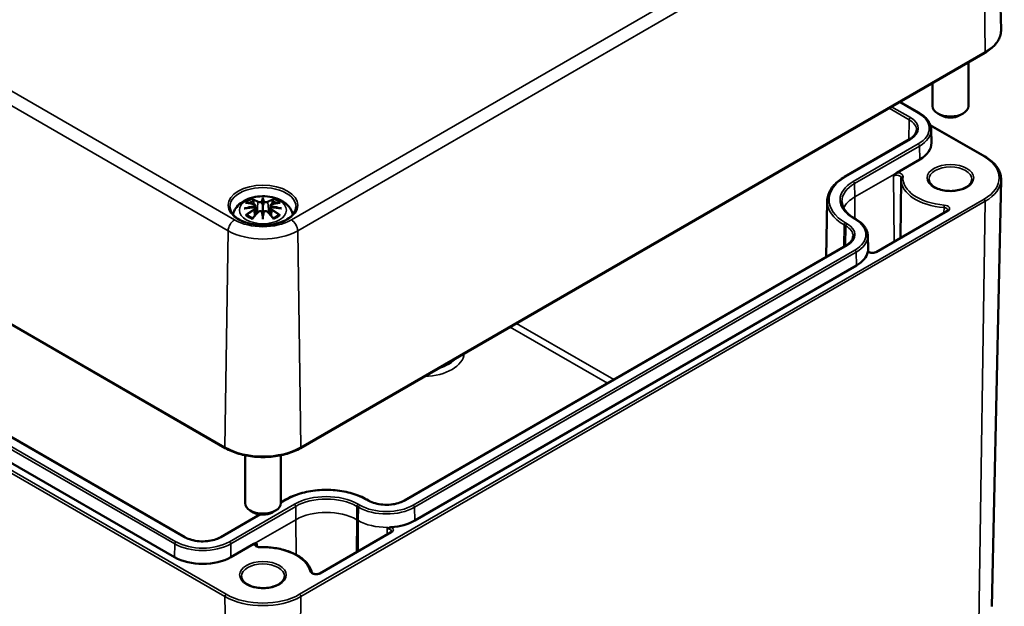
# Model space of a CAD drawing. Units: millimetres. Extents: x -85683 to 75343, y -4930041 to 420.
# Drawn here: x 303 to 358, y 41 to 74 of the extents above; entities that cross this region are included whole.
import ezdxf

# ---------------------------------------------------------------- set-up
doc = ezdxf.new("R2010")
doc.units = ezdxf.units.MM
doc.layers.add('Sichtbar (ISO)', color=7, linetype='Continuous', lineweight=50)
doc.layers.add('Sichtbar schmal (ISO)', color=7, linetype='Continuous', lineweight=35)

msp = doc.modelspace()

# ---------------------------------------------------------------- linework, layer by layer
at = {"layer": 'Sichtbar (ISO)'}
for p, q in [((357.644, 85.134), (357.899, 73.168)), ((262.292, 80.041), (314.618, 49.83)), ((318.817, 49.83), (357.001, 71.876)), ((312.355, 44.863), (266.499, 71.337)), ((356.078, 71.343), (356.078, 68.9)), ((311.786, 43.741), (265.93, 70.216)), ((354.078, 70.188), (354.078, 68.9)), ((352.261, 69.139), (353.332, 68.521)), ((354.548, 68.389), (354.371, 68.491)), ((355.608, 68.389), (355.785, 68.491)), ((353.952, 67.847), (357.001, 66.087)), ((353.999, 67.59), (354.015, 66.854)), ((352.794, 67.051), (349.17, 64.959)), ((353.363, 65.93), (352.077, 65.187)), ((352.327, 64.828), (352.292, 61.549)), ((357.39, 40.988), (357.899, 64.794)), ((316.288, 63.37), (316.341, 62.879)), ((316.288, 63.199), (316.324, 62.86)), ((316.718, 63.709), (316.718, 63.349)), ((317.147, 63.37), (317.094, 62.879)), ((317.147, 63.199), (317.111, 62.86)), ((348.203, 63.617), (348.136, 60.483)), ((316.718, 62.721), (316.718, 62.785)), ((349.708, 62.652), (349.796, 62.601)), ((354.882, 63.044), (350.926, 60.76)), ((350.464, 61.67), (350.479, 60.934)), ((349.259, 61.131), (324.616, 46.904)), ((350.48, 60.926), (350.481, 60.812)), ((349.828, 60.01), (325.185, 45.783)), ((315.718, 49.427), (315.718, 46.752)), ((317.718, 49.427), (317.718, 46.752)), ((317.987, 46.955), (317.718, 46.799)), ((322.608, 46.904), (322.519, 46.955)), ((316.187, 46.242), (316.01, 46.344)), ((317.248, 46.242), (317.425, 46.344)), ((316.551, 46.126), (314.363, 44.863)), ((323.844, 45.125), (319.889, 42.841)), ((316.218, 44.484), (314.932, 43.741))]:
    msp.add_line(p, q, dxfattribs=at)
for centre, major_axis, ratio, start_param, end_param in [((355.078, 68.9), (1, 0), 0.57735, 3.141593, 6.283185), ((355.078, 68.695), (0.75, 0), 0.57735, 3.926991, 5.497787), ((351.79, 66.838), (2.225, 0), 0.57735, 5.497787, 6.295528), ((316.14, 63.539), (0.011, -0.684), 0.166237, 1.145796, 1.219537), ((316.634, 63.824), (-0.129, 0.618), 0.036814, 2.026405, 2.439082), ((316.802, 63.824), (-0.129, -0.618), 0.036814, 0.70251, 1.115188), ((317.295, 63.539), (0.011, 0.684), 0.166237, 1.922055, 1.995797), ((316.634, 63.157), (0.131, -0.605), 0.006801, 0.908218, 1.320895), ((316.802, 63.157), (0.131, 0.605), 0.006801, 1.820698, 2.233375), ((348.255, 60.918), (2.225, 0), 0.57735, 5.497787, 6.16495), ((348.255, 60.918), (2.225, 0), 0.57735, 0.006171, 0.012343), ((316.718, 46.752), (1, 0), 0.57735, 3.141593, 6.283185), ((316.718, 46.548), (0.75, 0), 0.57735, 3.926991, 5.497787), ((323.612, 46.691), (-2.225, 0), 0.57735, 1.689032, 2.356194), ((313.359, 44.65), (-2.225, 0), 0.57735, 0.785398, 2.356194)]:
    msp.add_ellipse(centre, major_axis=major_axis, ratio=ratio, start_param=start_param, end_param=end_param, dxfattribs=at)
for points, knots in [([(357.001, 71.876), (357.114, 71.941), (357.218, 72.012), (357.407, 72.163), (357.492, 72.243), (357.639, 72.412), (357.702, 72.5), (357.802, 72.684), (357.84, 72.779), (357.89, 72.972), (357.901, 73.07), (357.899, 73.168)], [3.1415927, 3.1415927, 3.1415927, 3.1415927, 3.3011409, 3.3011409, 3.4606891, 3.4606891, 3.6202373, 3.6202373, 3.7797855, 3.7797855, 3.9393337, 3.9393337, 3.9393337, 3.9393337]), ([(353.332, 68.521), (353.412, 68.474), (353.487, 68.423), (353.624, 68.316), (353.685, 68.258), (353.793, 68.137), (353.84, 68.074), (353.916, 67.942), (353.946, 67.873), (353.986, 67.733), (353.998, 67.662), (353.999, 67.59)], [4.712389, 4.712389, 4.712389, 4.712389, 4.867, 4.867, 5.0216111, 5.0216111, 5.1762221, 5.1762221, 5.3308332, 5.3308332, 5.4854442, 5.4854442, 5.4854442, 5.4854442]), ([(353.181, 67.564), (353.18, 67.529), (353.174, 67.493), (353.154, 67.422), (353.138, 67.386), (353.097, 67.315), (353.071, 67.28), (353.009, 67.21), (352.973, 67.176), (352.891, 67.111), (352.845, 67.08), (352.794, 67.051)], [5.5101301, 5.5101301, 5.5101301, 5.5101301, 5.6647411, 5.6647411, 5.8193522, 5.8193522, 5.9739632, 5.9739632, 6.1285743, 6.1285743, 6.2831853, 6.2831853, 6.2831853, 6.2831853]), ([(357.001, 66.087), (357.114, 66.022), (357.218, 65.951), (357.407, 65.8), (357.492, 65.72), (357.639, 65.551), (357.702, 65.462), (357.802, 65.279), (357.84, 65.184), (357.89, 64.991), (357.901, 64.893), (357.899, 64.794)], [4.712389, 4.712389, 4.712389, 4.712389, 4.8719372, 4.8719372, 5.0314854, 5.0314854, 5.1910336, 5.1910336, 5.3505818, 5.3505818, 5.5101301, 5.5101301, 5.5101301, 5.5101301]), ([(349.17, 64.959), (349.052, 64.89), (348.943, 64.817), (348.744, 64.66), (348.655, 64.576), (348.498, 64.401), (348.431, 64.309), (348.322, 64.119), (348.279, 64.021), (348.221, 63.821), (348.205, 63.719), (348.203, 63.617)], [3.1415927, 3.1415927, 3.1415927, 3.1415927, 3.2962037, 3.2962037, 3.4508148, 3.4508148, 3.6054258, 3.6054258, 3.7600369, 3.7600369, 3.9146479, 3.9146479, 3.9146479, 3.9146479]), ([(351.906, 65.006), (351.937, 65.047), (351.974, 65.096), (352.03, 65.153), (352.055, 65.174), (352.077, 65.187)], [0, 0, 0, 0, 0.03145424, 0.03145424, 0.05016495, 0.05016495, 0.05016495, 0.05016495]), ([(352.331, 64.903), (352.331, 64.898), (352.33, 64.893), (352.329, 64.883), (352.329, 64.878), (352.329, 64.868), (352.328, 64.863), (352.328, 64.853), (352.328, 64.848), (352.327, 64.838), (352.327, 64.833), (352.327, 64.828)], [3.87683731, 3.87683731, 3.87683731, 3.87683731, 3.88563384, 3.88563384, 3.89443037, 3.89443037, 3.90322689, 3.90322689, 3.91202342, 3.91202342, 3.92081995, 3.92081995, 3.92081995, 3.92081995]), ([(352.331, 64.904), (352.331, 64.904), (352.331, 64.904), (352.331, 64.903), (352.331, 64.903), (352.331, 64.903), (352.331, 64.903), (352.331, 64.903), (352.331, 64.903), (352.331, 64.903), (352.331, 64.903), (352.331, 64.903)], [5.50395801, 5.50395801, 5.50395801, 5.50395801, 5.51275454, 5.51275454, 5.52155107, 5.52155107, 5.53034759, 5.53034759, 5.53914412, 5.53914412, 5.54794065, 5.54794065, 5.54794065, 5.54794065]), ([(356.278, 64.817), (356.278, 64.743), (356.254, 64.667), (356.156, 64.529), (356.092, 64.467), (355.931, 64.359), (355.837, 64.312), (355.624, 64.236), (355.507, 64.207), (355.26, 64.17), (355.13, 64.163), (354.874, 64.172), (354.747, 64.189), (354.51, 64.242), (354.4, 64.279), (354.207, 64.369), (354.124, 64.422), (353.994, 64.536), (353.947, 64.596), (353.891, 64.711), (353.878, 64.764), (353.878, 64.817)], [5.497787, 5.497787, 5.497787, 5.497787, 5.884445, 5.884445, 6.20629, 6.20629, 6.512349, 6.512349, 6.819804, 6.819804, 7.129501, 7.129501, 7.439777, 7.439777, 7.748739, 7.748739, 8.055172, 8.055172, 8.363341, 8.363341, 8.63938, 8.63938, 8.63938, 8.63938]), ([(315.046, 62.854), (315.055, 62.89), (315.066, 62.926), (315.121, 63.078), (315.183, 63.183), (315.343, 63.385), (315.447, 63.475), (315.7, 63.645), (315.853, 63.715), (316.188, 63.821), (316.37, 63.854), (316.736, 63.878), (316.92, 63.87), (317.28, 63.813), (317.456, 63.764), (317.788, 63.616), (317.944, 63.519), (318.19, 63.276), (318.286, 63.143), (318.364, 62.941), (318.378, 62.898), (318.389, 62.854)], [4.066657, 4.066657, 4.066657, 4.066657, 4.133136, 4.133136, 4.357122, 4.357122, 4.636026, 4.636026, 4.993797, 4.993797, 5.383142, 5.383142, 5.767473, 5.767473, 6.153925, 6.153925, 6.539044, 6.539044, 6.848534, 6.848534, 6.928918, 6.928918, 6.928918, 6.928918]), ([(316.718, 63.788), (316.718, 63.787), (316.718, 63.787), (316.718, 63.767), (316.718, 63.742), (316.718, 63.721), (316.718, 63.717), (316.718, 63.712), (316.718, 63.711), (316.718, 63.709)], [-0.02418649, -0.02418649, -0.02418649, -0.02418649, -0.02384234, -0.02384234, -0.00425843, -0.00425843, -0.00098565, -0.00098565, 0, 0, 0, 0]), ([(318.566, 63.274), (318.563, 63.16), (318.525, 63.045), (318.382, 62.833), (318.283, 62.735), (318.035, 62.564), (317.889, 62.49), (317.561, 62.37), (317.38, 62.324), (316.999, 62.268), (316.8, 62.256), (316.406, 62.27), (316.211, 62.295), (315.845, 62.378), (315.675, 62.436), (315.376, 62.577), (315.248, 62.66), (315.046, 62.842), (314.971, 62.94), (314.89, 63.117), (314.871, 63.196), (314.869, 63.274)], [2.368537, 2.368537, 2.368537, 2.368537, 2.728329, 2.728329, 3.051528, 3.051528, 3.362611, 3.362611, 3.674298, 3.674298, 3.987467, 3.987467, 4.301026, 4.301026, 4.613715, 4.613715, 4.924788, 4.924788, 5.23766, 5.23766, 5.485444, 5.485444, 5.485444, 5.485444]), ([(315.679, 63.188), (315.68, 63.188), (315.681, 63.188), (315.718, 63.199), (315.753, 63.206), (315.782, 63.211)], [-0.02418649, -0.02418649, -0.02418649, -0.02418649, -0.02384234, -0.02384234, -0.01301311, -0.01301311, -0.01301311, -0.01301311]), ([(315.752, 63.503), (315.752, 63.503), (315.752, 63.503), (315.762, 63.505), (315.772, 63.506), (315.781, 63.505)], [-0.000213151, -0.000213151, -0.000213151, -0.000213151, 0, 0, 0.006020995, 0.006020995, 0.006020995, 0.006020995]), ([(315.781, 63.505), (315.809, 63.503), (315.837, 63.501), (315.894, 63.495), (315.923, 63.491), (315.981, 63.483), (316.01, 63.479), (316.068, 63.469), (316.097, 63.463), (316.156, 63.451), (316.186, 63.444), (316.215, 63.437)], [2.7936645, 2.7936645, 2.7936645, 2.7936645, 2.8281249, 2.8281249, 2.8625854, 2.8625854, 2.8970458, 2.8970458, 2.9315063, 2.9315063, 2.9659667, 2.9659667, 2.9659667, 2.9659667]), ([(316.243, 63.261), (316.212, 63.259), (316.18, 63.257), (316.118, 63.252), (316.087, 63.25), (316.026, 63.244), (315.995, 63.24), (315.933, 63.233), (315.903, 63.229), (315.842, 63.22), (315.812, 63.216), (315.782, 63.211)], [3.2877884, 3.2877884, 3.2877884, 3.2877884, 3.3174381, 3.3174381, 3.3470878, 3.3470878, 3.3767375, 3.3767375, 3.4063873, 3.4063873, 3.436037, 3.436037, 3.436037, 3.436037]), ([(316.145, 63.678), (316.144, 63.679), (316.143, 63.68), (316.139, 63.687), (316.135, 63.693), (316.129, 63.707), (316.126, 63.713), (316.124, 63.718), (316.124, 63.718), (316.124, 63.718)], [0.05525613, 0.05525613, 0.05525613, 0.05525613, 0.05672679, 0.05672679, 0.06404295, 0.06404295, 0.07427675, 0.07427675, 0.07452176, 0.07452176, 0.07452176, 0.07452176]), ([(316.145, 63.678), (316.146, 63.677), (316.147, 63.675), (316.154, 63.664), (316.16, 63.651), (316.169, 63.63), (316.172, 63.618), (316.174, 63.608)], [0.03721232, 0.03721232, 0.03721232, 0.03721232, 0.03823639, 0.03823639, 0.04585762, 0.04585762, 0.05210577, 0.05210577, 0.05210577, 0.05210577]), ([(316.215, 63.437), (316.223, 63.435), (316.23, 63.433), (316.243, 63.428), (316.249, 63.424), (316.261, 63.417), (316.266, 63.412), (316.276, 63.402), (316.28, 63.397), (316.285, 63.384), (316.287, 63.377), (316.288, 63.37)], [0.16533437, 0.16533437, 0.16533437, 0.16533437, 0.16998691, 0.16998691, 0.17463945, 0.17463945, 0.17929198, 0.17929198, 0.18394452, 0.18394452, 0.18859706, 0.18859706, 0.18859706, 0.18859706]), ([(316.234, 63.339), (316.234, 63.339), (316.234, 63.338), (316.236, 63.337), (316.237, 63.335), (316.241, 63.331), (316.242, 63.329), (316.245, 63.324), (316.246, 63.321), (316.249, 63.315), (316.25, 63.312), (316.25, 63.309)], [-0.000040907, -0.000040907, -0.000040907, -0.000040907, 0, 0, 0.001869145, 0.001869145, 0.003698934, 0.003698934, 0.005642102, 0.005642102, 0.007486638, 0.007486638, 0.007486638, 0.007486638]), ([(316.246, 63.26), (316.245, 63.26), (316.244, 63.261), (316.242, 63.261), (316.241, 63.26), (316.237, 63.258), (316.236, 63.257), (316.234, 63.255), (316.234, 63.255), (316.234, 63.255)], [0.002623384, 0.002623384, 0.002623384, 0.002623384, 0.003776606, 0.003776606, 0.005601033, 0.005601033, 0.007464701, 0.007464701, 0.007505488, 0.007505488, 0.007505488, 0.007505488]), ([(316.246, 63.26), (316.25, 63.257), (316.255, 63.254), (316.263, 63.248), (316.266, 63.244), (316.273, 63.236), (316.276, 63.232), (316.281, 63.224), (316.283, 63.219), (316.286, 63.209), (316.288, 63.204), (316.288, 63.199)], [0.1225087, 0.1225087, 0.1225087, 0.1225087, 0.12578722, 0.12578722, 0.12906573, 0.12906573, 0.13234425, 0.13234425, 0.13562276, 0.13562276, 0.13890128, 0.13890128, 0.13890128, 0.13890128]), ([(316.25, 63.309), (316.25, 63.309), (316.25, 63.309), (316.251, 63.308), (316.251, 63.306), (316.251, 63.305)], [0.012532802, 0.012532802, 0.012532802, 0.012532802, 0.012775146, 0.012775146, 0.014086245, 0.014086245, 0.014086245, 0.014086245]), ([(316.669, 63.551), (316.669, 63.554), (316.668, 63.557), (316.665, 63.562), (316.663, 63.565), (316.659, 63.569), (316.656, 63.571), (316.651, 63.574), (316.648, 63.575), (316.646, 63.576), (316.645, 63.576), (316.645, 63.576)], [0, 0, 0, 0, 0.001839132, 0.001839132, 0.003776606, 0.003776606, 0.005601033, 0.005601033, 0.007464701, 0.007464701, 0.007505488, 0.007505488, 0.007505488, 0.007505488]), ([(316.718, 63.349), (316.718, 63.294), (316.718, 63.239), (316.718, 63.063), (316.718, 62.918), (316.718, 62.785)], [-16.8919072, -16.8919072, -16.8919072, -16.8919072, -16.8584313, -16.8584313, -16.7730823, -16.7730823, -16.7730823, -16.7730823]), ([(316.766, 63.551), (316.766, 63.551), (316.766, 63.551), (316.766, 63.55), (316.765, 63.548), (316.765, 63.547)], [0.012532802, 0.012532802, 0.012532802, 0.012532802, 0.012775146, 0.012775146, 0.014086245, 0.014086245, 0.014086245, 0.014086245]), ([(316.79, 63.576), (316.79, 63.576), (316.79, 63.576), (316.787, 63.575), (316.784, 63.574), (316.779, 63.571), (316.777, 63.569), (316.772, 63.565), (316.77, 63.562), (316.767, 63.557), (316.766, 63.554), (316.766, 63.551)], [-0.000040907, -0.000040907, -0.000040907, -0.000040907, 0, 0, 0.001869145, 0.001869145, 0.003698934, 0.003698934, 0.005642101, 0.005642101, 0.007486638, 0.007486638, 0.007486638, 0.007486638]), ([(317.147, 63.37), (317.148, 63.377), (317.15, 63.384), (317.156, 63.397), (317.16, 63.402), (317.169, 63.412), (317.174, 63.417), (317.186, 63.424), (317.192, 63.428), (317.205, 63.433), (317.213, 63.435), (317.22, 63.437)], [0.14207168, 0.14207168, 0.14207168, 0.14207168, 0.14672422, 0.14672422, 0.15137675, 0.15137675, 0.15602929, 0.15602929, 0.16068183, 0.16068183, 0.16533437, 0.16533437, 0.16533437, 0.16533437]), ([(317.147, 63.199), (317.148, 63.204), (317.149, 63.209), (317.152, 63.219), (317.154, 63.224), (317.159, 63.232), (317.162, 63.236), (317.169, 63.244), (317.173, 63.248), (317.18, 63.254), (317.185, 63.257), (317.189, 63.26)], [0.35710183, 0.35710183, 0.35710183, 0.35710183, 0.36038035, 0.36038035, 0.36365886, 0.36365886, 0.36693738, 0.36693738, 0.37021589, 0.37021589, 0.37349441, 0.37349441, 0.37349441, 0.37349441]), ([(317.185, 63.309), (317.186, 63.312), (317.187, 63.315), (317.189, 63.321), (317.19, 63.324), (317.193, 63.329), (317.195, 63.331), (317.198, 63.335), (317.199, 63.337), (317.201, 63.338), (317.201, 63.339), (317.201, 63.339)], [0, 0, 0, 0, 0.001839132, 0.001839132, 0.003776606, 0.003776606, 0.005601033, 0.005601033, 0.007464701, 0.007464701, 0.007505488, 0.007505488, 0.007505488, 0.007505488]), ([(317.201, 63.255), (317.201, 63.255), (317.201, 63.255), (317.199, 63.257), (317.198, 63.258), (317.195, 63.26), (317.193, 63.261), (317.191, 63.261), (317.19, 63.26), (317.189, 63.26)], [-0.000040907, -0.000040907, -0.000040907, -0.000040907, 0, 0, 0.001869145, 0.001869145, 0.003698934, 0.003698934, 0.004855544, 0.004855544, 0.004855544, 0.004855544]), ([(317.654, 63.211), (317.623, 63.216), (317.593, 63.22), (317.532, 63.229), (317.502, 63.233), (317.44, 63.24), (317.41, 63.244), (317.348, 63.25), (317.317, 63.252), (317.255, 63.257), (317.224, 63.259), (317.192, 63.261)], [2.8471483, 2.8471483, 2.8471483, 2.8471483, 2.876798, 2.876798, 2.9064478, 2.9064478, 2.9360975, 2.9360975, 2.9657472, 2.9657472, 2.9953969, 2.9953969, 2.9953969, 2.9953969]), ([(317.22, 63.437), (317.249, 63.444), (317.279, 63.451), (317.338, 63.463), (317.367, 63.469), (317.426, 63.479), (317.455, 63.483), (317.512, 63.491), (317.541, 63.495), (317.598, 63.501), (317.626, 63.503), (317.654, 63.505)], [3.3172186, 3.3172186, 3.3172186, 3.3172186, 3.351679, 3.351679, 3.3861395, 3.3861395, 3.4205999, 3.4205999, 3.4550604, 3.4550604, 3.4895209, 3.4895209, 3.4895209, 3.4895209]), ([(317.261, 63.608), (317.263, 63.618), (317.266, 63.63), (317.275, 63.651), (317.281, 63.664), (317.289, 63.675), (317.29, 63.677), (317.29, 63.678)], [0.0701982, 0.0701982, 0.0701982, 0.0701982, 0.07644635, 0.07644635, 0.08406758, 0.08406758, 0.08509165, 0.08509165, 0.08509165, 0.08509165]), ([(317.311, 63.718), (317.311, 63.718), (317.311, 63.718), (317.309, 63.713), (317.306, 63.707), (317.299, 63.692), (317.296, 63.685), (317.291, 63.679), (317.291, 63.678), (317.29, 63.678)], [-0.0002133, -0.0002133, -0.0002133, -0.0002133, 0, 0, 0.00914203, 0.00914203, 0.01622314, 0.01622314, 0.01656702, 0.01656702, 0.01656702, 0.01656702]), ([(317.654, 63.505), (317.664, 63.506), (317.673, 63.505), (317.683, 63.503), (317.683, 63.503), (317.683, 63.503)], [0.067360952, 0.067360952, 0.067360952, 0.067360952, 0.074277719, 0.074277719, 0.074522912, 0.074522912, 0.074522912, 0.074522912]), ([(317.654, 63.211), (317.682, 63.206), (317.717, 63.199), (317.754, 63.188), (317.755, 63.188), (317.756, 63.188)], [-0.02286208, -0.02286208, -0.02286208, -0.02286208, 0, 0, 0.00072655, 0.00072655, 0.00072655, 0.00072655]), ([(349.021, 63.577), (349.022, 63.511), (349.033, 63.445), (349.071, 63.313), (349.099, 63.248), (349.174, 63.119), (349.22, 63.055), (349.33, 62.931), (349.395, 62.871), (349.539, 62.757), (349.62, 62.703), (349.708, 62.652)], [3.9393337, 3.9393337, 3.9393337, 3.9393337, 4.0939448, 4.0939448, 4.2485558, 4.2485558, 4.4031669, 4.4031669, 4.5577779, 4.5577779, 4.712389, 4.712389, 4.712389, 4.712389]), ([(315.822, 62.83), (315.821, 62.83), (315.819, 62.83), (315.811, 62.83), (315.803, 62.829), (315.781, 62.826), (315.767, 62.823), (315.752, 62.818), (315.752, 62.818), (315.752, 62.818)], [0.05525664, 0.05525664, 0.05525664, 0.05525664, 0.05672921, 0.05672921, 0.06404696, 0.06404696, 0.07427772, 0.07427772, 0.07452291, 0.07452291, 0.07452291, 0.07452291]), ([(315.822, 62.83), (315.823, 62.83), (315.825, 62.83), (315.836, 62.83), (315.847, 62.827), (315.857, 62.82), (315.86, 62.818), (315.862, 62.816)], [0.03721232, 0.03721232, 0.03721232, 0.03721232, 0.03823639, 0.03823639, 0.04585762, 0.04585762, 0.04849699, 0.04849699, 0.04849699, 0.04849699]), ([(316.146, 62.65), (316.127, 62.658), (316.108, 62.665), (316.067, 62.683), (316.045, 62.694), (316.003, 62.717), (315.983, 62.728), (315.945, 62.752), (315.927, 62.765), (315.893, 62.79), (315.877, 62.803), (315.862, 62.816)], [2.9435007, 2.9435007, 2.9435007, 2.9435007, 3.0117279, 3.0117279, 3.0980618, 3.0980618, 3.1843956, 3.1843956, 3.2707294, 3.2707294, 3.3570633, 3.3570633, 3.3570633, 3.3570633]), ([(316.124, 62.603), (316.124, 62.603), (316.124, 62.603), (316.126, 62.616), (316.129, 62.626), (316.134, 62.634), (316.135, 62.636), (316.136, 62.637)], [-0.0002133, -0.0002133, -0.0002133, -0.0002133, 0, 0, 0.00914203, 0.00914203, 0.0112954, 0.0112954, 0.0112954, 0.0112954]), ([(316.136, 62.637), (316.156, 62.663), (316.177, 62.687), (316.217, 62.737), (316.238, 62.761), (316.279, 62.809), (316.299, 62.832), (316.341, 62.878), (316.361, 62.901), (316.403, 62.946), (316.423, 62.968), (316.444, 62.989)], [2.8000643, 2.8000643, 2.8000643, 2.8000643, 2.8332448, 2.8332448, 2.8664253, 2.8664253, 2.8996057, 2.8996057, 2.9327862, 2.9327862, 2.9659667, 2.9659667, 2.9659667, 2.9659667]), ([(316.444, 62.989), (316.454, 63), (316.467, 63.009), (316.494, 63.024), (316.509, 63.03), (316.54, 63.038), (316.556, 63.04), (316.589, 63.041), (316.605, 63.039), (316.636, 63.031), (316.651, 63.026), (316.664, 63.018)], [0.16533437, 0.16533437, 0.16533437, 0.16533437, 0.17389707, 0.17389707, 0.18245978, 0.18245978, 0.19102249, 0.19102249, 0.19958519, 0.19958519, 0.2081479, 0.2081479, 0.2081479, 0.2081479]), ([(316.645, 63.018), (316.645, 63.018), (316.646, 63.018), (316.648, 63.019), (316.651, 63.02), (316.656, 63.02), (316.659, 63.02), (316.663, 63.019), (316.665, 63.018), (316.668, 63.015), (316.669, 63.014), (316.669, 63.012)], [-0.000040907, -0.000040907, -0.000040907, -0.000040907, 0, 0, 0.001869145, 0.001869145, 0.003698934, 0.003698934, 0.005642101, 0.005642101, 0.007486638, 0.007486638, 0.007486638, 0.007486638]), ([(316.669, 63.012), (316.669, 63.011), (316.669, 63.011), (316.67, 63.01), (316.67, 63.009), (316.67, 63.008)], [0.012532802, 0.012532802, 0.012532802, 0.012532802, 0.012775146, 0.012775146, 0.014086245, 0.014086245, 0.014086245, 0.014086245]), ([(316.718, 62.588), (316.718, 62.589), (316.718, 62.59), (316.718, 62.647), (316.718, 62.69), (316.718, 62.714), (316.718, 62.718), (316.718, 62.721), (316.718, 62.721), (316.718, 62.721)], [-0.02418649, -0.02418649, -0.02418649, -0.02418649, -0.02384234, -0.02384234, -0.00425843, -0.00425843, -0.00098565, -0.00098565, 0, 0, 0, 0]), ([(316.766, 63.012), (316.766, 63.014), (316.767, 63.015), (316.77, 63.018), (316.772, 63.019), (316.777, 63.02), (316.779, 63.02), (316.784, 63.02), (316.787, 63.019), (316.79, 63.018), (316.79, 63.018), (316.79, 63.018)], [0, 0, 0, 0, 0.001839132, 0.001839132, 0.003776606, 0.003776606, 0.005601033, 0.005601033, 0.007464701, 0.007464701, 0.007505488, 0.007505488, 0.007505488, 0.007505488]), ([(316.771, 63.018), (316.784, 63.026), (316.799, 63.031), (316.83, 63.039), (316.846, 63.041), (316.879, 63.04), (316.895, 63.038), (316.927, 63.03), (316.941, 63.024), (316.969, 63.009), (316.981, 63), (316.991, 62.989)], [0.12252084, 0.12252084, 0.12252084, 0.12252084, 0.13108355, 0.13108355, 0.13964625, 0.13964625, 0.14820896, 0.14820896, 0.15677166, 0.15677166, 0.16533437, 0.16533437, 0.16533437, 0.16533437]), ([(316.991, 62.989), (317.012, 62.968), (317.033, 62.946), (317.074, 62.901), (317.095, 62.878), (317.136, 62.832), (317.156, 62.809), (317.197, 62.761), (317.218, 62.737), (317.259, 62.687), (317.279, 62.663), (317.299, 62.637)], [3.3172186, 3.3172186, 3.3172186, 3.3172186, 3.3503991, 3.3503991, 3.3835796, 3.3835796, 3.4167601, 3.4167601, 3.4499405, 3.4499405, 3.483121, 3.483121, 3.483121, 3.483121]), ([(317.573, 62.816), (317.558, 62.803), (317.542, 62.79), (317.509, 62.765), (317.491, 62.752), (317.452, 62.728), (317.432, 62.717), (317.39, 62.694), (317.368, 62.683), (317.327, 62.665), (317.308, 62.658), (317.289, 62.65)], [1.3553257, 1.3553257, 1.3553257, 1.3553257, 1.4416595, 1.4416595, 1.5279934, 1.5279934, 1.6143272, 1.6143272, 1.7006611, 1.7006611, 1.7688882, 1.7688882, 1.7688882, 1.7688882]), ([(317.299, 62.637), (317.3, 62.636), (317.302, 62.634), (317.306, 62.625), (317.309, 62.615), (317.311, 62.603), (317.311, 62.603), (317.311, 62.603)], [0.06130162, 0.06130162, 0.06130162, 0.06130162, 0.06404295, 0.06404295, 0.07427675, 0.07427675, 0.07452176, 0.07452176, 0.07452176, 0.07452176]), ([(317.573, 62.816), (317.575, 62.818), (317.578, 62.82), (317.589, 62.827), (317.599, 62.83), (317.61, 62.83), (317.612, 62.83), (317.613, 62.83)], [0.07380845, 0.07380845, 0.07380845, 0.07380845, 0.07644635, 0.07644635, 0.08406758, 0.08406758, 0.08509165, 0.08509165, 0.08509165, 0.08509165]), ([(317.683, 62.818), (317.683, 62.818), (317.683, 62.818), (317.668, 62.823), (317.654, 62.826), (317.63, 62.829), (317.621, 62.83), (317.614, 62.83), (317.614, 62.83), (317.613, 62.83)], [-0.00021315, -0.00021315, -0.00021315, -0.00021315, 0, 0, 0.00914199, 0.00914199, 0.01622287, 0.01622287, 0.01656716, 0.01656716, 0.01656716, 0.01656716]), ([(354.934, 63.1), (354.934, 63.098), (354.934, 63.097), (354.933, 63.093), (354.932, 63.09), (354.928, 63.083), (354.925, 63.079), (354.917, 63.07), (354.912, 63.065), (354.899, 63.055), (354.891, 63.049), (354.882, 63.044)], [5.503958, 5.503958, 5.503958, 5.503958, 5.6598035, 5.6598035, 5.8156489, 5.8156489, 5.9714944, 5.9714944, 6.1273398, 6.1273398, 6.2831853, 6.2831853, 6.2831853, 6.2831853]), ([(349.796, 62.601), (349.877, 62.554), (349.952, 62.504), (350.088, 62.396), (350.15, 62.339), (350.258, 62.218), (350.304, 62.154), (350.38, 62.022), (350.41, 61.954), (350.451, 61.814), (350.462, 61.742), (350.464, 61.67)], [4.712389, 4.712389, 4.712389, 4.712389, 4.867, 4.867, 5.0216111, 5.0216111, 5.1762221, 5.1762221, 5.3308332, 5.3308332, 5.4854442, 5.4854442, 5.4854442, 5.4854442]), ([(349.645, 61.645), (349.644, 61.609), (349.639, 61.574), (349.618, 61.503), (349.603, 61.467), (349.562, 61.396), (349.536, 61.36), (349.474, 61.291), (349.438, 61.257), (349.355, 61.192), (349.309, 61.16), (349.259, 61.131)], [5.5101301, 5.5101301, 5.5101301, 5.5101301, 5.6647411, 5.6647411, 5.8193522, 5.8193522, 5.9739632, 5.9739632, 6.1285743, 6.1285743, 6.2831853, 6.2831853, 6.2831853, 6.2831853]), ([(350.464, 60.767), (350.466, 60.776), (350.468, 60.785), (350.474, 60.807), (350.476, 60.812), (350.478, 60.815), (350.479, 60.815), (350.48, 60.815), (350.48, 60.815), (350.48, 60.814), (350.48, 60.814), (350.48, 60.814)], [0.03542575, 0.03542575, 0.03542575, 0.03542575, 0.04431701, 0.04431701, 0.06053217, 0.06053217, 0.06719714, 0.06719714, 0.07168514, 0.07168514, 0.07294914, 0.07294914, 0.07294914, 0.07294914]), ([(350.479, 60.9), (350.479, 60.9), (350.479, 60.9), (350.479, 60.899), (350.479, 60.899), (350.479, 60.897), (350.479, 60.896), (350.479, 60.892), (350.479, 60.89), (350.479, 60.885), (350.479, 60.882), (350.48, 60.875), (350.48, 60.87), (350.48, 60.85), (350.48, 60.836), (350.481, 60.818), (350.481, 60.815), (350.481, 60.812)], [0.99501105, 0.99501105, 0.99501105, 0.99501105, 0.99517, 0.99517, 0.99532896, 0.99532896, 0.99603172, 0.99603172, 0.99753622, 0.99753622, 0.99904073, 0.99904073, 1.00204974, 1.00204974, 1.01190208, 1.01190208, 1.01375813, 1.01375813, 1.01375813, 1.01375813]), ([(350.926, 60.76), (350.911, 60.752), (350.893, 60.744), (350.852, 60.73), (350.828, 60.724), (350.777, 60.716), (350.75, 60.714), (350.695, 60.715), (350.668, 60.718), (350.617, 60.727), (350.594, 60.733), (350.553, 60.749), (350.536, 60.758), (350.509, 60.775), (350.499, 60.784), (350.486, 60.799), (350.483, 60.805), (350.481, 60.811), (350.481, 60.812), (350.48, 60.814)], [0, 0, 0, 0, 0.258754, 0.258754, 0.528921, 0.528921, 0.80784, 0.80784, 1.089525, 1.089525, 1.367314, 1.367314, 1.635092, 1.635092, 1.891657, 1.891657, 2.157093, 2.157093, 2.270306, 2.270306, 2.270306, 2.270306]), ([(314.618, 49.83), (314.841, 49.702), (315.096, 49.595), (315.651, 49.432), (315.949, 49.376), (316.561, 49.32), (316.874, 49.32), (317.486, 49.376), (317.784, 49.432), (318.339, 49.595), (318.594, 49.702), (318.817, 49.83)], [1.570796, 1.570796, 1.570796, 1.570796, 1.884956, 1.884956, 2.199115, 2.199115, 2.513274, 2.513274, 2.827433, 2.827433, 3.141593, 3.141593, 3.141593, 3.141593]), ([(322.519, 46.955), (322.279, 47.093), (322.003, 47.209), (321.405, 47.385), (321.083, 47.445), (320.422, 47.506), (320.084, 47.506), (319.423, 47.445), (319.101, 47.385), (318.503, 47.209), (318.227, 47.093), (317.987, 46.955)], [1.570796, 1.570796, 1.570796, 1.570796, 1.884956, 1.884956, 2.199115, 2.199115, 2.513274, 2.513274, 2.827433, 2.827433, 3.141593, 3.141593, 3.141593, 3.141593]), ([(324.616, 46.904), (324.516, 46.846), (324.398, 46.796), (324.138, 46.718), (323.997, 46.691), (323.705, 46.662), (323.554, 46.661), (323.26, 46.686), (323.117, 46.711), (322.852, 46.786), (322.732, 46.835), (322.621, 46.896), (322.615, 46.9), (322.608, 46.904)], [0, 0, 0, 0, 0.307835, 0.307835, 0.617529, 0.617529, 0.928861, 0.928861, 1.24026, 1.24026, 1.550116, 1.550116, 1.570796, 1.570796, 1.570796, 1.570796]), ([(323.663, 45.325), (323.663, 45.329), (323.662, 45.333), (323.66, 45.351), (323.658, 45.365), (323.655, 45.382), (323.654, 45.387), (323.652, 45.393), (323.651, 45.396), (323.65, 45.4), (323.649, 45.402), (323.647, 45.404), (323.646, 45.405), (323.645, 45.406), (323.645, 45.406), (323.644, 45.406), (323.644, 45.406), (323.644, 45.406)], [0.97522741, 0.97522741, 0.97522741, 0.97522741, 0.97812001, 0.97812001, 0.98797235, 0.98797235, 0.99098136, 0.99098136, 0.99248587, 0.99248587, 0.99399037, 0.99399037, 0.99469313, 0.99469313, 0.99485209, 0.99485209, 0.99501105, 0.99501105, 0.99501105, 0.99501105]), ([(323.663, 45.325), (323.663, 45.325), (323.663, 45.326), (323.664, 45.328), (323.664, 45.329), (323.666, 45.331), (323.667, 45.333), (323.672, 45.337), (323.677, 45.341), (323.699, 45.355), (323.733, 45.374), (323.795, 45.399), (323.827, 45.41), (323.865, 45.415), (323.87, 45.415), (323.874, 45.415)], [0.08035493, 0.08035493, 0.08035493, 0.08035493, 0.08157886, 0.08157886, 0.08356932, 0.08356932, 0.0866273, 0.0866273, 0.09255055, 0.09255055, 0.10795121, 0.10795121, 0.11872283, 0.11872283, 0.12033079, 0.12033079, 0.12033079, 0.12033079]), ([(323.896, 45.18), (323.896, 45.179), (323.896, 45.177), (323.895, 45.173), (323.894, 45.17), (323.89, 45.164), (323.887, 45.159), (323.879, 45.15), (323.874, 45.145), (323.861, 45.135), (323.853, 45.13), (323.844, 45.125)], [5.503958, 5.503958, 5.503958, 5.503958, 5.6598035, 5.6598035, 5.8156489, 5.8156489, 5.9714944, 5.9714944, 6.1273398, 6.1273398, 6.2831853, 6.2831853, 6.2831853, 6.2831853]), ([(314.363, 44.863), (314.262, 44.805), (314.145, 44.755), (313.885, 44.677), (313.744, 44.65), (313.452, 44.621), (313.301, 44.62), (313.007, 44.645), (312.863, 44.67), (312.599, 44.745), (312.479, 44.794), (312.368, 44.855), (312.361, 44.859), (312.355, 44.863)], [6.283185, 6.283185, 6.283185, 6.283185, 6.59102, 6.59102, 6.900714, 6.900714, 7.212047, 7.212047, 7.523445, 7.523445, 7.833301, 7.833301, 7.853982, 7.853982, 7.853982, 7.853982]), ([(316.218, 44.484), (316.24, 44.497), (316.266, 44.504), (316.322, 44.512), (316.36, 44.507), (316.391, 44.502)], [0.11917472, 0.11917472, 0.11917472, 0.11917472, 0.13788543, 0.13788543, 0.16933967, 0.16933967, 0.16933967, 0.16933967]), ([(316.582, 44.298), (316.554, 44.297), (316.527, 44.299), (316.474, 44.306), (316.45, 44.312), (316.406, 44.326), (316.387, 44.334), (316.356, 44.352), (316.344, 44.361), (316.328, 44.377), (316.323, 44.384), (316.318, 44.394), (316.318, 44.397), (316.318, 44.399)], [0.735245, 0.735245, 0.735245, 0.735245, 1.016844, 1.016844, 1.29628, 1.29628, 1.5671, 1.5671, 1.825999, 1.825999, 2.084482, 2.084482, 2.350024, 2.350024, 2.350024, 2.350024]), ([(319.443, 42.893), (319.405, 43.059), (319.324, 43.221), (319.089, 43.517), (318.935, 43.653), (318.57, 43.89), (318.358, 43.991), (317.895, 44.153), (317.643, 44.214), (317.121, 44.291), (316.85, 44.306), (316.582, 44.298)], [0.916837, 0.916837, 0.916837, 0.916837, 1.214739, 1.214739, 1.512642, 1.512642, 1.810544, 1.810544, 2.108446, 2.108446, 2.406348, 2.406348, 2.406348, 2.406348]), ([(319.889, 42.841), (319.874, 42.832), (319.856, 42.824), (319.814, 42.81), (319.79, 42.804), (319.739, 42.797), (319.712, 42.795), (319.658, 42.796), (319.631, 42.798), (319.58, 42.807), (319.556, 42.814), (319.515, 42.829), (319.498, 42.838), (319.471, 42.856), (319.462, 42.864), (319.448, 42.88), (319.445, 42.886), (319.444, 42.891), (319.443, 42.892), (319.443, 42.893)], [0, 0, 0, 0, 0.258754, 0.258754, 0.528921, 0.528921, 0.80784, 0.80784, 1.089525, 1.089525, 1.367314, 1.367314, 1.635092, 1.635092, 1.891657, 1.891657, 2.157093, 2.157093, 2.224755, 2.224755, 2.224755, 2.224755]), ([(317.918, 42.67), (317.918, 42.595), (317.893, 42.52), (317.796, 42.382), (317.731, 42.32), (317.57, 42.211), (317.476, 42.164), (317.264, 42.088), (317.146, 42.059), (316.899, 42.023), (316.77, 42.016), (316.514, 42.025), (316.387, 42.041), (316.15, 42.094), (316.039, 42.132), (315.846, 42.222), (315.764, 42.274), (315.634, 42.388), (315.586, 42.449), (315.53, 42.563), (315.518, 42.617), (315.518, 42.67)], [5.497787, 5.497787, 5.497787, 5.497787, 5.884445, 5.884445, 6.20629, 6.20629, 6.512349, 6.512349, 6.819804, 6.819804, 7.129501, 7.129501, 7.439777, 7.439777, 7.748739, 7.748739, 8.055172, 8.055172, 8.363341, 8.363341, 8.63938, 8.63938, 8.63938, 8.63938])]:
    msp.add_open_spline(points, degree=3, knots=knots, dxfattribs=at)
for points, weights in [([(316.208, 63.439), (316.192, 63.52), (316.174, 63.608)], [1.01250885713, 1.00948357397, 1.00488362486]), ([(317.261, 63.608), (317.244, 63.52), (317.228, 63.439)], [1.00488362486, 1.00948357397, 1.01250885713])]:
    msp.add_rational_spline(points, weights, degree=2, dxfattribs=at)
for points in [[(316.67, 63.547), (316.67, 63.549), (316.67, 63.55), (316.669, 63.551)], [(317.185, 63.305), (317.185, 63.307), (317.185, 63.308), (317.185, 63.309)], [(316.765, 63.008), (316.765, 63.009), (316.766, 63.011), (316.766, 63.012)]]:
    msp.add_open_spline(points, degree=3, dxfattribs=at)
at = {"layer": 'Sichtbar schmal (ISO)'}
for p, q in [((315.132, 62.554), (262.806, 92.765)), ((262.453, 92.16), (314.778, 61.949)), ((356.487, 84.6), (318.303, 62.554)), ((318.657, 61.949), (356.841, 83.995)), ((357.021, 71.923), (356.841, 83.995)), ((314.598, 49.877), (262.272, 80.088)), ((262.272, 71.757), (314.598, 41.546)), ((314.668, 41.67), (262.342, 71.881)), ((357.021, 71.923), (318.838, 49.877)), ((265.941, 70.959), (311.797, 44.484)), ((311.867, 44.605), (266.011, 71.08)), ((266.449, 71.332), (312.305, 44.858)), ((351.654, 68.789), (352.773, 68.142)), ((352.844, 68.263), (351.794, 68.869)), ((352.231, 69.122), (353.282, 68.516)), ((352.773, 68.142), (352.757, 67.029)), ((353.965, 67.806), (356.951, 66.082)), ((349.22, 64.954), (352.844, 67.046)), ((353.282, 66.793), (349.658, 64.701)), ((349.728, 64.58), (353.352, 66.672)), ((353.363, 65.93), (353.352, 66.672)), ((352.077, 65.187), (349.739, 63.837)), ((351.906, 65.006), (351.933, 61.342)), ((349.739, 63.837), (349.728, 64.58)), ((349.739, 63.837), (349.749, 62.628)), ((316.442, 63.552), (316.389, 62.931)), ((316.993, 63.552), (317.046, 62.931)), ((356.951, 63.716), (318.767, 41.67)), ((318.838, 41.546), (357.021, 63.592)), ((354.718, 63.243), (354.717, 62.949)), ((357.021, 63.592), (356.661, 39.989)), ((316.224, 63.108), (316.244, 62.768)), ((317.211, 63.108), (317.191, 62.768)), ((349.658, 62.647), (349.746, 62.596)), ((350.976, 60.755), (354.932, 63.039)), ((349.15, 62.273), (349.131, 61.058)), ((349.15, 62.273), (349.238, 62.222)), ((349.309, 62.343), (349.22, 62.394)), ((349.238, 62.222), (349.221, 61.11)), ((314.598, 49.877), (314.778, 61.949)), ((318.838, 49.877), (318.657, 61.949)), ((324.666, 46.899), (349.309, 61.126)), ((349.746, 60.874), (325.103, 46.646)), ((325.174, 46.525), (349.817, 60.753)), ((349.828, 60.01), (349.817, 60.753)), ((350.479, 60.9), (350.48, 60.872)), ((336.291, 53.644), (330.857, 56.782)), ((330.507, 56.579), (335.941, 53.442)), ((318.474, 46.697), (314.85, 44.605)), ((317.718, 46.766), (318.037, 46.95)), ((322.12, 46.646), (322.032, 46.697)), ((322.469, 46.95), (322.558, 46.899)), ((314.921, 44.484), (318.545, 46.576)), ((318.556, 45.834), (318.545, 46.576)), ((321.95, 45.834), (321.961, 46.576)), ((321.961, 46.576), (322.05, 46.525)), ((322.039, 45.783), (322.05, 46.525)), ((325.185, 45.783), (325.174, 46.525)), ((314.413, 44.858), (316.6, 46.12)), ((318.556, 45.834), (316.218, 44.484)), ((318.556, 45.834), (318.571, 43.878)), ((321.95, 45.834), (321.937, 44.023)), ((322.039, 45.783), (321.95, 45.834)), ((322.039, 45.783), (322.026, 44.075)), ((319.939, 42.836), (323.894, 45.12)), ((323.644, 45.406), (323.644, 45.009)), ((316.391, 44.502), (316.392, 44.332)), ((311.786, 43.741), (311.797, 44.484)), ((314.932, 43.741), (314.921, 44.484)), ((314.598, 41.546), (314.957, 17.944)), ((318.838, 41.546), (318.478, 17.944))]:
    msp.add_line(p, q, dxfattribs=at)
for centre, major_axis, ratio, start_param, end_param in [((354.901, 73.147), (2.998, 0), 0.57735, 5.497787, 6.295528), ((356.951, 71.962), (0.05, -0.0866), 0.57735, 0, 0.802851), ((352.844, 68.181), (0.05, 0.0866), 0.57735, 0.785398, 2.338741), ((351.79, 67.574), (1.391, 0), 0.57735, 6.270842, 7.068583), ((351.79, 67.654), (1.491, 0), 0.57735, 5.497787, 7.068583), ((353.282, 68.434), (0.05, 0.0866), 0.57735, 0, 0.785398), ((351.79, 67.654), (2.109, 0), 0.57735, 5.497787, 7.068583), ((351.79, 67.574), (2.209, 0), 0.57735, 5.497787, 6.295528), ((352.844, 66.964), (-0.05, 0.0866), 0.57735, 5.497787, 6.283185), ((353.282, 66.712), (0.05, -0.0866), 0.57735, 0.802851, 2.356194), ((356.951, 66), (0.05, 0.0866), 0.57735, 0, 0.785398), ((354.901, 64.899), (2.898, 0), 0.57735, 5.497787, 7.068583), ((355.078, 64.817), (-1.2, 0), 0.57735, 3.141593, 6.283185), ((351.437, 63.674), (-3.134, 0), 0.57735, 5.497787, 7.068583), ((349.22, 64.872), (-0.05, 0.0866), 0.57735, 5.497787, 6.283185), ((352.082, 64.905), (0.249, 0), 0.57735, 6.277014, 8.63938), ((352.082, 64.986), (0.349, 0), 0.57735, 6.233032, 7.86673), ((355.078, 64.818), (-2.751, 0), 0.57735, 6.277014, 7.722542), ((352.431, 64.894), (-0.0996, 0.0087), 0.81547, 4.783169, 6.283185), ((355.078, 64.899), (-2.651, 0), 0.57735, 6.233032, 7.722542), ((316.718, 63.288), (-1.848, 0), 0.57735, 3.12925, 6.295528), ((351.437, 63.674), (-2.516, 0), 0.57735, 5.497787, 7.068583), ((351.437, 63.594), (-2.416, 0), 0.57735, 5.497787, 6.295528), ((349.658, 64.619), (0.05, -0.0866), 0.57735, 0.802851, 2.356194), ((354.901, 64.816), (2.998, 0), 0.57735, 5.497787, 6.270842), ((317.155, 60.715), (-0.301, 3.205), 0.170279, 0.272528, 0.45164), ((316.28, 60.715), (0.301, 3.205), 0.170279, 5.831545, 6.010657), ((351.437, 62.858), (-2.4, 0), 0.57735, 5.497787, 6.02144), ((316.756, 60.484), (-3.156, -0.637), 0.901293, 4.695669, 4.874781), ((316.756, 60.989), (3.196, -0.387), 0.700782, 1.818792, 1.997904), ((316.718, 63.16), (1.134, 0), 0.57735, 2.121805, 2.590584), ((316.829, 60.779), (2.227, -2.36), 0.614647, 2.385072, 2.565681), ((316.758, 60.475), (3.131, 0.632), 0.901293, 1.550875, 1.659536), ((316.718, 63.119), (1.006, 0), 0.57735, 2.141715, 2.451267), ((316.559, 60.623), (-0.987, 3.09), 0.518745, 5.783918, 5.964528), ((316.54, 60.617), (-0.979, 3.067), 0.518745, 5.783918, 5.944526), ((316.21, 63.413), (0.0059, 0.0243), 0.57364, 0, 0.662201), ((316.462, 63.559), (-0.012, -0.0219), 0.750571, 3.869581, 5.380428), ((317.176, 60.717), (-0.299, 3.18), 0.170279, 0.329778, 0.454842), ((316.259, 60.717), (0.299, 3.18), 0.170279, 5.828343, 5.953407), ((316.876, 60.623), (0.987, 3.09), 0.518745, 0.318658, 0.499267), ((316.973, 63.559), (0.012, -0.0219), 0.750571, 0.902757, 2.413604), ((316.895, 60.617), (0.979, 3.067), 0.518745, 0.338659, 0.499267), ((316.678, 60.475), (3.131, -0.632), 0.901293, 1.482056, 1.590718), ((316.679, 60.484), (-3.156, 0.637), 0.901293, 4.549997, 4.729109), ((316.679, 60.989), (3.196, 0.387), 0.700782, 1.143689, 1.322801), ((317.226, 63.413), (-0.0059, 0.0243), 0.57364, 5.620985, 6.283185), ((316.606, 60.779), (2.227, 2.36), 0.614647, 0.575911, 0.75652), ((316.718, 63.119), (1.006, 0), 0.57735, 0.690325, 0.999878), ((316.718, 63.16), (1.134, 0), 0.57735, 0.551009, 1.019788), ((351.437, 63.594), (-3.234, 0), 0.57735, 6.270842, 7.068583), ((354.731, 63.3), (0.0076, 0.0997), 0.107011, 0.619569, 2.181639), ((354.685, 63.101), (0.249, 0), 0.57735, 6.277014, 7.722542), ((354.685, 63.182), (0.349, 0), 0.57735, 5.497787, 7.722542), ((356.951, 63.634), (0.05, -0.0866), 0.57735, 0.767945, 2.356194), ((316.829, 60.596), (-1.852, -2.663), 0.715286, 4.14995, 4.330559), ((316.718, 63.16), (-1.134, 0), 0.57735, 0.551009, 1.019788), ((316.843, 60.586), (1.838, 2.643), 0.715286, 1.008357, 1.168965), ((316.559, 60.752), (1.437, 2.909), 0.418106, 0.921025, 1.101634), ((316.21, 63.118), (0.0128, -0.0214), 0.372653, 0.880106, 2.390953), ((316.462, 62.972), (-0.018, 0.0173), 0.549585, 5.296472, 6.283185), ((317.155, 60.759), (0.616, -3.16), 0.030233, 3.909943, 4.089055), ((317.176, 60.763), (-0.611, 3.135), 0.030233, 0.765148, 0.890212), ((316.28, 60.759), (0.616, 3.16), 0.030233, 5.335723, 5.514835), ((316.259, 60.763), (-0.611, -3.135), 0.030233, 2.251381, 2.376444), ((316.973, 62.972), (0.018, 0.0173), 0.549585, 0, 0.986713), ((316.876, 60.752), (1.437, -2.909), 0.418106, 2.039958, 2.220567), ((317.226, 63.118), (-0.0128, -0.0214), 0.372653, 3.892233, 5.403079), ((316.592, 60.586), (1.838, -2.643), 0.715286, 1.972628, 2.133236), ((316.606, 60.596), (-1.852, 2.663), 0.715286, 5.094219, 5.274828), ((316.718, 63.16), (-1.134, 0), 0.57735, 2.121805, 2.590584), ((349.658, 62.565), (0.05, 0.0866), 0.57735, 0, 0.785398), ((354.932, 62.957), (-0.05, 0.0866), 0.57735, 5.497787, 6.283185), ((315.132, 62.146), (0.25, 0.433), 0.57735, 0.785398, 2.338741), ((316.718, 63.47), (-2.242, 0), 0.57735, 0.785398, 2.356194), ((318.303, 62.146), (-0.25, 0.433), 0.57735, 3.944444, 5.497787), ((349.22, 62.313), (0.05, 0.0866), 0.57735, 0.785398, 2.338741), ((349.309, 62.262), (0.05, 0.0866), 0.57735, 0.785398, 2.338741), ((348.255, 61.655), (1.391, 0), 0.57735, 6.270842, 7.068583), ((348.255, 61.735), (1.491, 0), 0.57735, 5.497787, 7.068583), ((349.746, 62.514), (0.05, 0.0866), 0.57735, 0, 0.785398), ((348.255, 61.735), (2.109, 0), 0.57735, 5.497787, 7.068583), ((316.718, 63.069), (2.742, 0), 0.57735, 3.926991, 5.497787), ((348.255, 61.655), (2.209, 0), 0.57735, 5.497787, 6.295528), ((349.309, 61.045), (-0.05, 0.0866), 0.57735, 5.497787, 6.283185), ((349.746, 60.792), (0.05, -0.0866), 0.57735, 0.802851, 2.356194), ((350.729, 60.898), (0.349, 0), 0.57735, 3.849339, 5.497787), ((348.255, 60.918), (2.225, 0), 0.57735, 6.268848, 6.289356), ((350.976, 60.674), (-0.05, 0.0866), 0.57735, 5.497787, 6.283185), ((325.645, 55.152), (2.302, 0), 0.57735, 4.75099, 6.244584), ((325.645, 55.352), (-2.052, 0), 0.57735, 2.016705, 2.695684), ((314.668, 49.917), (-0.05, -0.0866), 0.57735, 5.480334, 6.283185), ((316.718, 51.101), (-2.998, 0), 0.57735, 0.785398, 2.356194), ((318.767, 49.917), (0.05, -0.0866), 0.57735, 0, 0.802851), ((320.253, 45.67), (3.134, 0), 0.57735, 0.785398, 2.356194), ((320.253, 45.67), (-2.516, 0), 0.57735, 3.926991, 5.497787), ((318.037, 46.868), (-0.05, 0.0866), 0.57735, 5.497787, 6.283185), ((318.474, 46.616), (0.05, -0.0866), 0.57735, 0.802851, 2.356194), ((320.253, 45.59), (2.416, 0), 0.57735, 0.785398, 2.356194), ((322.032, 46.616), (-0.05, -0.0866), 0.57735, 3.926991, 5.480334), ((322.469, 46.868), (0.05, 0.0866), 0.57735, 0, 0.785398), ((322.558, 46.817), (0.05, 0.0866), 0.57735, 0, 0.785398), ((323.612, 47.507), (1.491, 0), 0.57735, 3.926991, 5.497787), ((324.666, 46.817), (-0.05, 0.0866), 0.57735, 5.497787, 6.283185), ((320.253, 44.854), (-2.4, 0), 0.57735, 3.926991, 5.497787), ((322.12, 46.565), (-0.05, -0.0866), 0.57735, 3.926991, 5.480334), ((323.612, 47.427), (2.209, 0), 0.57735, 3.926991, 5.497787), ((323.612, 47.507), (-2.109, 0), 0.57735, 0.785398, 2.356194), ((325.103, 46.565), (0.05, -0.0866), 0.57735, 0.802851, 2.356194), ((323.612, 46.691), (-2.225, 0), 0.57735, 0.785398, 1.585134), ((323.647, 45.181), (0.249, 0), 0.57735, 6.277014, 7.789256), ((323.894, 45.038), (-0.05, 0.0866), 0.57735, 5.497787, 6.283185), ((323.647, 45.262), (0.349, 0), 0.57735, 5.497787, 7.146235), ((311.867, 44.523), (-0.05, -0.0866), 0.57735, 3.926991, 5.480334), ((313.359, 45.466), (-2.109, 0), 0.57735, 0.785398, 2.356194), ((312.305, 44.776), (0.05, 0.0866), 0.57735, 0, 0.785398), ((313.359, 45.466), (1.491, 0), 0.57735, 3.926991, 5.497787), ((314.413, 44.776), (-0.05, 0.0866), 0.57735, 5.497787, 6.283185), ((314.85, 44.523), (0.05, -0.0866), 0.57735, 0.802851, 2.356194), ((316.567, 44.4), (-0.249, 0), 0.57735, 5.497787, 6.289356), ((313.359, 45.386), (2.209, 0), 0.57735, 3.926991, 5.497787), ((316.567, 44.481), (-0.349, 0), 0.57735, 6.270437, 7.904135), ((316.585, 44.198), (-0.0029, 0.1), 0.040933, 5.667112, 6.283185), ((316.718, 42.751), (2.651, 0), 0.57735, 0.131439, 1.62095), ((316.718, 42.67), (-1.2, 0), 0.57735, 3.141593, 6.283185), ((319.346, 42.87), (0.0975, 0.0223), 0.809454, 0, 1.387528), ((319.692, 42.978), (-0.349, 0), 0.57735, 0.131439, 2.356194), ((319.939, 42.754), (-0.05, 0.0866), 0.57735, 5.497787, 6.283185), ((314.668, 41.589), (-0.05, -0.0866), 0.57735, 3.926991, 5.51524), ((316.718, 42.77), (2.998, 0), 0.57735, 3.926991, 5.497787), ((316.718, 42.853), (-2.898, 0), 0.57735, 0.785398, 2.356194), ((318.767, 41.589), (0.05, -0.0866), 0.57735, 0.767945, 2.356194)]:
    msp.add_ellipse(centre, major_axis=major_axis, ratio=ratio, start_param=start_param, end_param=end_param, dxfattribs=at)
for centre, major_axis in [((355.078, 64.899), (1.3, 0)), ((316.718, 63.368), (1.948, 0)), ((316.718, 63.101), (1.312, 0)), ((316.718, 42.751), (1.3, 0))]:
    msp.add_ellipse(centre, major_axis=major_axis, ratio=0.57735, dxfattribs=at)
for points, knots in [([(316.206, 63.434), (316.213, 63.432), (316.219, 63.43), (316.234, 63.424), (316.242, 63.418), (316.256, 63.405), (316.26, 63.396), (316.26, 63.373), (316.254, 63.359), (316.24, 63.344), (316.237, 63.341), (316.234, 63.339)], [0.16533437, 0.16533437, 0.16533437, 0.16533437, 0.17053611, 0.17053611, 0.1788589, 0.1788589, 0.18967853, 0.18967853, 0.20374404, 0.20374404, 0.2066302, 0.2066302, 0.2066302, 0.2066302]), ([(316.234, 63.255), (316.245, 63.247), (316.253, 63.238), (316.267, 63.198), (316.246, 63.161), (316.206, 63.137)], [0.12403853, 0.12403853, 0.12403853, 0.12403853, 0.13526757, 0.13526757, 0.16533437, 0.16533437, 0.16533437, 0.16533437]), ([(316.251, 63.305), (316.257, 63.31), (316.262, 63.315), (316.281, 63.335), (316.289, 63.352), (316.288, 63.368), (316.288, 63.369), (316.288, 63.37)], [-0.20860969, -0.20860969, -0.20860969, -0.20860969, -0.20374404, -0.20374404, -0.18967853, -0.18967853, -0.18859706, -0.18859706, -0.18859706, -0.18859706]), ([(316.442, 63.552), (316.476, 63.532), (316.541, 63.522), (316.626, 63.533), (316.65, 63.539), (316.67, 63.547)], [-0.16533437, -0.16533437, -0.16533437, -0.16533437, -0.13526757, -0.13526757, -0.12205905, -0.12205905, -0.12205905, -0.12205905]), ([(316.645, 63.576), (316.63, 63.571), (316.612, 63.566), (316.544, 63.558), (316.489, 63.565), (316.46, 63.581)], [0.12403853, 0.12403853, 0.12403853, 0.12403853, 0.13526757, 0.13526757, 0.16533437, 0.16533437, 0.16533437, 0.16533437]), ([(316.765, 63.547), (316.776, 63.543), (316.788, 63.539), (316.828, 63.529), (316.86, 63.526), (316.915, 63.528), (316.939, 63.532), (316.973, 63.542), (316.984, 63.547), (316.993, 63.552)], [-0.37394406, -0.37394406, -0.37394406, -0.37394406, -0.36682602, -0.36682602, -0.35162378, -0.35162378, -0.33872837, -0.33872837, -0.33066874, -0.33066874, -0.33066874, -0.33066874]), ([(316.975, 63.581), (316.967, 63.577), (316.958, 63.573), (316.929, 63.565), (316.909, 63.562), (316.862, 63.561), (316.835, 63.564), (316.804, 63.571), (316.797, 63.573), (316.79, 63.576)], [0.33066874, 0.33066874, 0.33066874, 0.33066874, 0.33872837, 0.33872837, 0.35162378, 0.35162378, 0.36682602, 0.36682602, 0.37196457, 0.37196457, 0.37196457, 0.37196457]), ([(317.147, 63.37), (317.146, 63.363), (317.147, 63.355), (317.155, 63.333), (317.167, 63.318), (317.185, 63.305)], [-0.14207168, -0.14207168, -0.14207168, -0.14207168, -0.13526757, -0.13526757, -0.12205905, -0.12205905, -0.12205905, -0.12205905]), ([(317.147, 63.199), (317.146, 63.193), (317.147, 63.186), (317.152, 63.163), (317.162, 63.147), (317.187, 63.124), (317.199, 63.115), (317.211, 63.108)], [-0.35710183, -0.35710183, -0.35710183, -0.35710183, -0.35162378, -0.35162378, -0.33872837, -0.33872837, -0.33066874, -0.33066874, -0.33066874, -0.33066874]), ([(317.201, 63.339), (317.19, 63.348), (317.182, 63.359), (317.168, 63.398), (317.189, 63.424), (317.23, 63.434)], [0.12403853, 0.12403853, 0.12403853, 0.12403853, 0.13526757, 0.13526757, 0.16533437, 0.16533437, 0.16533437, 0.16533437]), ([(317.23, 63.137), (317.219, 63.143), (317.209, 63.151), (317.188, 63.171), (317.18, 63.185), (317.173, 63.215), (317.177, 63.231), (317.191, 63.248), (317.196, 63.252), (317.201, 63.255)], [0.33066874, 0.33066874, 0.33066874, 0.33066874, 0.33872837, 0.33872837, 0.35162378, 0.35162378, 0.36682602, 0.36682602, 0.37196457, 0.37196457, 0.37196457, 0.37196457]), ([(316.46, 62.99), (316.465, 62.995), (316.471, 63), (316.488, 63.012), (316.499, 63.018), (316.529, 63.029), (316.547, 63.033), (316.589, 63.035), (316.613, 63.031), (316.637, 63.022), (316.641, 63.02), (316.645, 63.018)], [0.16533437, 0.16533437, 0.16533437, 0.16533437, 0.17053611, 0.17053611, 0.1788589, 0.1788589, 0.18967853, 0.18967853, 0.20374404, 0.20374404, 0.2066302, 0.2066302, 0.2066302, 0.2066302]), ([(316.79, 63.018), (316.805, 63.025), (316.823, 63.03), (316.891, 63.038), (316.946, 63.02), (316.975, 62.99)], [0.12403853, 0.12403853, 0.12403853, 0.12403853, 0.13526757, 0.13526757, 0.16533437, 0.16533437, 0.16533437, 0.16533437])]:
    msp.add_open_spline(points, degree=3, knots=knots, dxfattribs=at)
msp.add_open_spline([(316.224, 63.108), (316.266, 63.132), (316.291, 63.168), (316.288, 63.199)], degree=3, dxfattribs=at)

doc.saveas('drawing.dxf')
